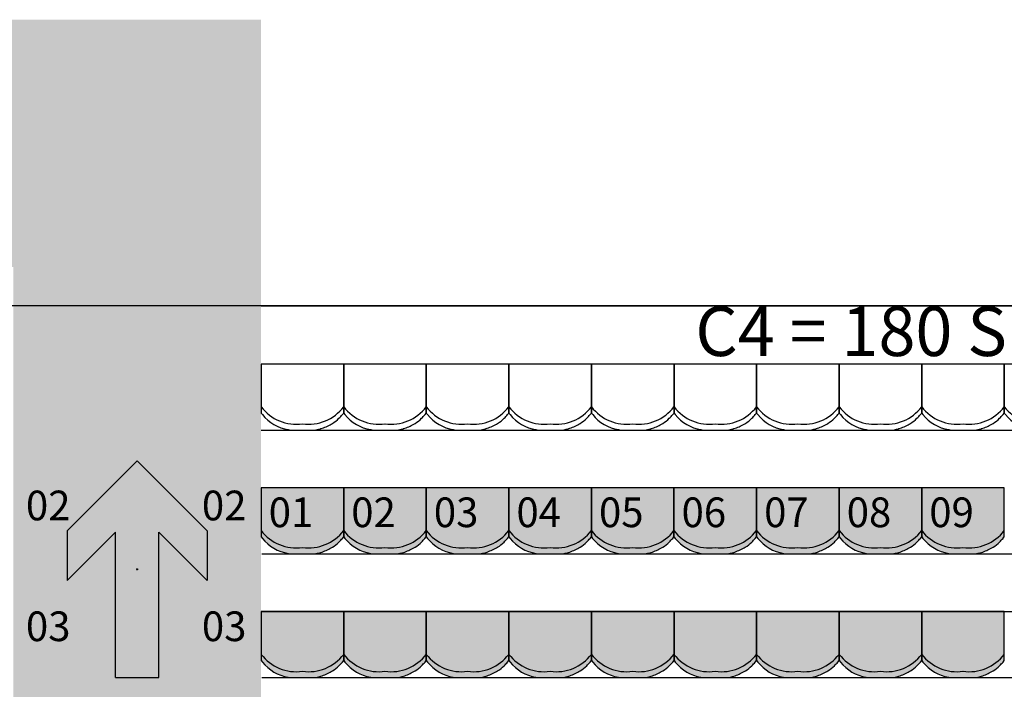
# Model space of a CAD drawing. Units: millimetres. Extents: x 2250 to 267874, y 750 to 62250.
# Drawn here: x 39603 to 45565, y 21618 to 25677 of the extents above; entities that cross this region are included whole.
import ezdxf

# ---------------------------------------------------------------- set-up
doc = ezdxf.new("R2010")
doc.units = ezdxf.units.MM
doc.header["$MEASUREMENT"] = 0
doc.header["$PDMODE"] = 34
doc.header["$PDSIZE"] = 5
doc.linetypes.add('NICHT_SICHTBAR', pattern=[0])
doc.linetypes.add('STANDARDMUSTER', pattern=[0])
for name, color, linetype in [('A_TRIBUENEN', 1, 'STANDARDMUSTER'), ('BESCHRIFUNG___BEMASSUNG', 1, 'STANDARDMUSTER'), ('MOEBLIERUNG', 1, 'STANDARDMUSTER'), ('RETTUNGSWEG', 1, 'STANDARDMUSTER'), ('TRIBUENE_A1-2_C1-2_KOMPL24', 1, 'STANDARDMUSTER')]:
    doc.layers.add(name, color=color, linetype=linetype)
doc.styles.add('ARIAL', font='arial.ttf')

# ---------------------------------------------------------------- blocks, each defined once
blk = doc.blocks.new('SITZSCHALE_9-5463', base_point=(41064.8, 22090))
at = {"layer": 'MOEBLIERUNG'}
for points in [[(41064.8, 22490), (41064.8, 22192.7), (41072.4, 22183.2), (41072.4, 22183.2), (41078.1, 22176.4), (41083.9, 22169.8), (41090, 22163.5), (41096.3, 22157.3), (41102.9, 22151.4), (41109.6, 22145.7), (41116.5, 22140.2), (41123.6, 22135), (41130.9, 22130.1), (41138.4, 22125.4), (41146, 22120.9), (41153.7, 22116.8), (41161.7, 22112.9), (41169.7, 22109.2), (41177.8, 22105.9), (41186.1, 22102.9), (41194.5, 22100.1), (41202.9, 22097.6), (41211.5, 22095.5), (41220.1, 22093.6), (41228.2, 22092.1), (41228.2, 22092.1), (41241.1, 22090), (41388.4, 22090), (41405, 22092.8), (41405, 22092.8), (41410.9, 22094), (41416.8, 22095.3), (41422.6, 22096.8), (41428.4, 22098.5), (41434.1, 22100.5), (41434.2, 22100.5), (41434.2, 22100.5), (41445.8, 22104.9), (41457.1, 22109.6), (41468.4, 22114.8), (41479.4, 22120.4), (41490.2, 22126.3), (41496.9, 22130.2), (41496.9, 22130.2), (41502.8, 22133.9), (41508.6, 22137.8), (41514.3, 22141.9), (41519.9, 22146.2), (41525.2, 22150.8), (41530.5, 22155.4), (41535.5, 22160.3), (41536, 22160.8), (41536, 22160.8), (41550.3, 22175.7), (41557.1, 22183.2), (41564.8, 22192.7), (41564.8, 22490)], [(41564.8, 22490), (41564.8, 22192.7), (41572.4, 22183.2), (41572.4, 22183.2), (41578.1, 22176.4), (41583.9, 22169.8), (41590, 22163.5), (41596.3, 22157.3), (41602.9, 22151.4), (41609.6, 22145.7), (41616.5, 22140.2), (41623.6, 22135), (41630.9, 22130.1), (41638.4, 22125.4), (41646, 22120.9), (41653.7, 22116.8), (41661.7, 22112.9), (41669.7, 22109.2), (41677.8, 22105.9), (41686.1, 22102.9), (41694.5, 22100.1), (41702.9, 22097.6), (41711.5, 22095.5), (41720.1, 22093.6), (41728.2, 22092.1), (41728.2, 22092.1), (41741.1, 22090), (41888.4, 22090), (41905, 22092.8), (41905, 22092.8), (41910.9, 22094), (41916.8, 22095.3), (41922.6, 22096.8), (41928.4, 22098.5), (41934.1, 22100.5), (41934.2, 22100.5), (41934.2, 22100.5), (41945.8, 22104.9), (41957.1, 22109.6), (41968.4, 22114.8), (41979.4, 22120.4), (41990.2, 22126.3), (41996.9, 22130.2), (41996.9, 22130.2), (42002.8, 22133.9), (42008.6, 22137.8), (42014.3, 22141.9), (42019.9, 22146.2), (42025.2, 22150.8), (42030.5, 22155.4), (42035.5, 22160.3), (42036, 22160.8), (42036, 22160.8), (42050.3, 22175.7), (42057.1, 22183.2), (42064.8, 22192.7), (42064.8, 22490)], [(42064.8, 22490), (42064.8, 22192.7), (42072.4, 22183.2), (42072.4, 22183.2), (42078.1, 22176.4), (42083.9, 22169.8), (42090, 22163.5), (42096.3, 22157.3), (42102.9, 22151.4), (42109.6, 22145.7), (42116.5, 22140.2), (42123.6, 22135), (42130.9, 22130.1), (42138.4, 22125.4), (42146, 22120.9), (42153.7, 22116.8), (42161.7, 22112.9), (42169.7, 22109.2), (42177.8, 22105.9), (42186.1, 22102.9), (42194.5, 22100.1), (42202.9, 22097.6), (42211.5, 22095.5), (42220.1, 22093.6), (42228.2, 22092.1), (42228.2, 22092.1), (42241.1, 22090), (42388.4, 22090), (42405, 22092.8), (42405, 22092.8), (42410.9, 22094), (42416.8, 22095.3), (42422.6, 22096.8), (42428.4, 22098.5), (42434.1, 22100.5), (42434.2, 22100.5), (42434.2, 22100.5), (42445.8, 22104.9), (42457.1, 22109.6), (42468.4, 22114.8), (42479.4, 22120.4), (42490.2, 22126.3), (42496.9, 22130.2), (42496.9, 22130.2), (42502.8, 22133.9), (42508.6, 22137.8), (42514.3, 22141.9), (42519.9, 22146.2), (42525.2, 22150.8), (42530.5, 22155.4), (42535.5, 22160.3), (42536, 22160.8), (42536, 22160.8), (42550.3, 22175.7), (42557.1, 22183.2), (42564.8, 22192.7), (42564.8, 22490)], [(42564.8, 22490), (42564.8, 22192.7), (42572.4, 22183.2), (42572.4, 22183.2), (42578.1, 22176.4), (42583.9, 22169.8), (42590, 22163.5), (42596.3, 22157.3), (42602.9, 22151.4), (42609.6, 22145.7), (42616.5, 22140.2), (42623.6, 22135), (42630.9, 22130.1), (42638.4, 22125.4), (42646, 22120.9), (42653.7, 22116.8), (42661.7, 22112.9), (42669.7, 22109.2), (42677.8, 22105.9), (42686.1, 22102.9), (42694.5, 22100.1), (42702.9, 22097.6), (42711.5, 22095.5), (42720.1, 22093.6), (42728.2, 22092.1), (42728.2, 22092.1), (42741.1, 22090), (42888.4, 22090), (42905, 22092.8), (42905, 22092.8), (42910.9, 22094), (42916.8, 22095.3), (42922.6, 22096.8), (42928.4, 22098.5), (42934.1, 22100.5), (42934.2, 22100.5), (42934.2, 22100.5), (42945.8, 22104.9), (42957.1, 22109.6), (42968.4, 22114.8), (42979.4, 22120.4), (42990.2, 22126.3), (42996.9, 22130.2), (42996.9, 22130.2), (43002.8, 22133.9), (43008.6, 22137.8), (43014.3, 22141.9), (43019.9, 22146.2), (43025.2, 22150.8), (43030.5, 22155.4), (43035.5, 22160.3), (43036, 22160.8), (43036, 22160.8), (43050.3, 22175.7), (43057.1, 22183.2), (43064.8, 22192.7), (43064.8, 22490)], [(43064.8, 22490), (43064.8, 22192.7), (43072.4, 22183.2), (43072.4, 22183.2), (43078.1, 22176.4), (43083.9, 22169.8), (43090, 22163.5), (43096.3, 22157.3), (43102.9, 22151.4), (43109.6, 22145.7), (43116.5, 22140.2), (43123.6, 22135), (43130.9, 22130.1), (43138.4, 22125.4), (43146, 22120.9), (43153.7, 22116.8), (43161.7, 22112.9), (43169.7, 22109.2), (43177.8, 22105.9), (43186.1, 22102.9), (43194.5, 22100.1), (43202.9, 22097.6), (43211.5, 22095.5), (43220.1, 22093.6), (43228.2, 22092.1), (43228.2, 22092.1), (43241.1, 22090), (43388.4, 22090), (43405, 22092.8), (43405, 22092.8), (43410.9, 22094), (43416.8, 22095.3), (43422.6, 22096.8), (43428.4, 22098.5), (43434.1, 22100.5), (43434.2, 22100.5), (43434.2, 22100.5), (43445.8, 22104.9), (43457.1, 22109.6), (43468.4, 22114.8), (43479.4, 22120.4), (43490.2, 22126.3), (43496.9, 22130.2), (43496.9, 22130.2), (43502.8, 22133.9), (43508.6, 22137.8), (43514.3, 22141.9), (43519.9, 22146.2), (43525.2, 22150.8), (43530.5, 22155.4), (43535.5, 22160.3), (43536, 22160.8), (43536, 22160.8), (43550.3, 22175.7), (43557.1, 22183.2), (43564.8, 22192.7), (43564.8, 22490)], [(43564.8, 22490), (43564.8, 22192.7), (43572.4, 22183.2), (43572.4, 22183.2), (43578.1, 22176.4), (43583.9, 22169.8), (43590, 22163.5), (43596.3, 22157.3), (43602.9, 22151.4), (43609.6, 22145.7), (43616.5, 22140.2), (43623.6, 22135), (43630.9, 22130.1), (43638.4, 22125.4), (43646, 22120.9), (43653.7, 22116.8), (43661.7, 22112.9), (43669.7, 22109.2), (43677.8, 22105.9), (43686.1, 22102.9), (43694.5, 22100.1), (43702.9, 22097.6), (43711.5, 22095.5), (43720.1, 22093.6), (43728.2, 22092.1), (43728.2, 22092.1), (43741.1, 22090), (43888.4, 22090), (43905, 22092.8), (43905, 22092.8), (43910.9, 22094), (43916.8, 22095.3), (43922.6, 22096.8), (43928.4, 22098.5), (43934.1, 22100.5), (43934.2, 22100.5), (43934.2, 22100.5), (43945.8, 22104.9), (43957.1, 22109.6), (43968.4, 22114.8), (43979.4, 22120.4), (43990.2, 22126.3), (43996.9, 22130.2), (43996.9, 22130.2), (44002.8, 22133.9), (44008.6, 22137.8), (44014.3, 22141.9), (44019.9, 22146.2), (44025.2, 22150.8), (44030.5, 22155.4), (44035.5, 22160.3), (44036, 22160.8), (44036, 22160.8), (44050.3, 22175.7), (44057.1, 22183.2), (44064.8, 22192.7), (44064.8, 22490)], [(44064.8, 22490), (44064.8, 22192.7), (44072.4, 22183.2), (44072.4, 22183.2), (44078.1, 22176.4), (44083.9, 22169.8), (44090, 22163.5), (44096.3, 22157.3), (44102.9, 22151.4), (44109.6, 22145.7), (44116.5, 22140.2), (44123.6, 22135), (44130.9, 22130.1), (44138.4, 22125.4), (44146, 22120.9), (44153.7, 22116.8), (44161.7, 22112.9), (44169.7, 22109.2), (44177.8, 22105.9), (44186.1, 22102.9), (44194.5, 22100.1), (44202.9, 22097.6), (44211.5, 22095.5), (44220.1, 22093.6), (44228.2, 22092.1), (44228.2, 22092.1), (44241.1, 22090), (44388.4, 22090), (44405, 22092.8), (44405, 22092.8), (44410.9, 22094), (44416.8, 22095.3), (44422.6, 22096.8), (44428.4, 22098.5), (44434.1, 22100.5), (44434.2, 22100.5), (44434.2, 22100.5), (44445.8, 22104.9), (44457.1, 22109.6), (44468.4, 22114.8), (44479.4, 22120.4), (44490.2, 22126.3), (44496.9, 22130.2), (44496.9, 22130.2), (44502.8, 22133.9), (44508.6, 22137.8), (44514.3, 22141.9), (44519.9, 22146.2), (44525.2, 22150.8), (44530.5, 22155.4), (44535.5, 22160.3), (44536, 22160.8), (44536, 22160.8), (44550.3, 22175.7), (44557.1, 22183.2), (44564.8, 22192.7), (44564.8, 22490)], [(44564.8, 22490), (44564.8, 22192.7), (44572.4, 22183.2), (44572.4, 22183.2), (44578.1, 22176.4), (44583.9, 22169.8), (44590, 22163.5), (44596.3, 22157.3), (44602.9, 22151.4), (44609.6, 22145.7), (44616.5, 22140.2), (44623.6, 22135), (44630.9, 22130.1), (44638.4, 22125.4), (44646, 22120.9), (44653.7, 22116.8), (44661.7, 22112.9), (44669.7, 22109.2), (44677.8, 22105.9), (44686.1, 22102.9), (44694.5, 22100.1), (44702.9, 22097.6), (44711.5, 22095.5), (44720.1, 22093.6), (44728.2, 22092.1), (44728.2, 22092.1), (44741.1, 22090), (44888.4, 22090), (44905, 22092.8), (44905, 22092.8), (44910.9, 22094), (44916.8, 22095.3), (44922.6, 22096.8), (44928.4, 22098.5), (44934.1, 22100.5), (44934.2, 22100.5), (44934.2, 22100.5), (44945.8, 22104.9), (44957.1, 22109.6), (44968.4, 22114.8), (44979.4, 22120.4), (44990.2, 22126.3), (44996.9, 22130.2), (44996.9, 22130.2), (45002.8, 22133.9), (45008.6, 22137.8), (45014.3, 22141.9), (45019.9, 22146.2), (45025.2, 22150.8), (45030.5, 22155.4), (45035.5, 22160.3), (45036, 22160.8), (45036, 22160.8), (45050.3, 22175.7), (45057.1, 22183.2), (45064.8, 22192.7), (45064.8, 22490)], [(45064.8, 22490), (45064.8, 22192.7), (45072.4, 22183.2), (45072.4, 22183.2), (45078.1, 22176.4), (45083.9, 22169.8), (45090, 22163.5), (45096.3, 22157.3), (45102.9, 22151.4), (45109.6, 22145.7), (45116.5, 22140.2), (45123.6, 22135), (45130.9, 22130.1), (45138.4, 22125.4), (45146, 22120.9), (45153.7, 22116.8), (45161.7, 22112.9), (45169.7, 22109.2), (45177.8, 22105.9), (45186.1, 22102.9), (45194.5, 22100.1), (45202.9, 22097.6), (45211.5, 22095.5), (45220.1, 22093.6), (45228.2, 22092.1), (45228.2, 22092.1), (45241.1, 22090), (45388.4, 22090), (45405, 22092.8), (45405, 22092.8), (45410.9, 22094), (45416.8, 22095.3), (45422.6, 22096.8), (45428.4, 22098.5), (45434.1, 22100.5), (45434.2, 22100.5), (45434.2, 22100.5), (45445.8, 22104.9), (45457.1, 22109.6), (45468.4, 22114.8), (45479.4, 22120.4), (45490.2, 22126.3), (45496.9, 22130.2), (45496.9, 22130.2), (45502.8, 22133.9), (45508.6, 22137.8), (45514.3, 22141.9), (45519.9, 22146.2), (45525.2, 22150.8), (45530.5, 22155.4), (45535.5, 22160.3), (45536, 22160.8), (45536, 22160.8), (45550.3, 22175.7), (45557.1, 22183.2), (45557.1, 22183.2), (45564.8, 22192.7), (45564.8, 22490)]]:
    blk.add_hatch(color=255, dxfattribs=at).paths.add_polyline_path(points)
at = {"layer": 'MOEBLIERUNG', "color": 250, "linetype": 'Continuous'}
for p, q in [((41064.8, 22490), (41064.8, 22192.7)), ((41564.8, 22490), (41064.8, 22490)), ((41564.8, 22192.7), (41564.8, 22490)), ((41564.8, 22490), (41564.8, 22192.7)), ((42064.8, 22490), (41564.8, 22490)), ((42064.8, 22192.7), (42064.8, 22490)), ((42064.8, 22490), (42064.8, 22192.7)), ((42564.8, 22490), (42064.8, 22490)), ((42564.8, 22192.7), (42564.8, 22490)), ((42564.8, 22490), (42564.8, 22192.7)), ((43064.8, 22490), (42564.8, 22490)), ((43064.8, 22192.7), (43064.8, 22490)), ((43064.8, 22490), (43064.8, 22192.7)), ((43564.8, 22490), (43064.8, 22490)), ((43564.8, 22192.7), (43564.8, 22490)), ((43564.8, 22490), (43564.8, 22192.7)), ((44064.8, 22490), (43564.8, 22490)), ((44064.8, 22192.7), (44064.8, 22490)), ((44064.8, 22490), (44064.8, 22192.7)), ((44564.8, 22490), (44064.8, 22490)), ((44564.8, 22192.7), (44564.8, 22490)), ((44564.8, 22490), (44564.8, 22192.7)), ((45064.8, 22490), (44564.8, 22490)), ((45064.8, 22192.7), (45064.8, 22490)), ((45064.8, 22490), (45064.8, 22192.7)), ((45564.8, 22490), (45064.8, 22490)), ((45564.8, 22192.7), (45564.8, 22490)), ((41064.8, 22192.7), (41072.4, 22183.2)), ((41557.1, 22183.2), (41564.8, 22192.7)), ((41564.8, 22192.7), (41572.4, 22183.2)), ((42057.1, 22183.2), (42064.8, 22192.7)), ((42064.8, 22192.7), (42072.4, 22183.2)), ((42557.1, 22183.2), (42564.8, 22192.7)), ((42564.8, 22192.7), (42572.4, 22183.2)), ((43057.1, 22183.2), (43064.8, 22192.7)), ((43064.8, 22192.7), (43072.4, 22183.2)), ((43557.1, 22183.2), (43564.8, 22192.7)), ((43564.8, 22192.7), (43572.4, 22183.2)), ((44057.1, 22183.2), (44064.8, 22192.7)), ((44064.8, 22192.7), (44072.4, 22183.2)), ((44557.1, 22183.2), (44564.8, 22192.7)), ((44564.8, 22192.7), (44572.4, 22183.2)), ((45057.1, 22183.2), (45064.8, 22192.7)), ((45064.8, 22192.7), (45072.4, 22183.2)), ((45557.1, 22183.2), (45564.8, 22192.7)), ((41228.2, 22092.1), (41241.1, 22090)), ((41241.1, 22090), (41388.4, 22090)), ((41388.4, 22090), (41405, 22092.8)), ((41728.2, 22092.1), (41741.1, 22090)), ((41741.1, 22090), (41888.4, 22090)), ((41888.4, 22090), (41905, 22092.8)), ((42228.2, 22092.1), (42241.1, 22090)), ((42241.1, 22090), (42388.4, 22090)), ((42388.4, 22090), (42405, 22092.8)), ((42728.2, 22092.1), (42741.1, 22090)), ((42741.1, 22090), (42888.4, 22090)), ((42888.4, 22090), (42905, 22092.8)), ((43228.2, 22092.1), (43241.1, 22090)), ((43241.1, 22090), (43388.4, 22090)), ((43388.4, 22090), (43405, 22092.8)), ((43728.2, 22092.1), (43741.1, 22090)), ((43741.1, 22090), (43888.4, 22090)), ((43888.4, 22090), (43905, 22092.8)), ((44228.2, 22092.1), (44241.1, 22090)), ((44241.1, 22090), (44388.4, 22090)), ((44388.4, 22090), (44405, 22092.8)), ((44728.2, 22092.1), (44741.1, 22090)), ((44741.1, 22090), (44888.4, 22090)), ((44888.4, 22090), (44905, 22092.8)), ((45228.2, 22092.1), (45241.1, 22090)), ((45241.1, 22090), (45388.4, 22090)), ((45388.4, 22090), (45405, 22092.8))]:
    blk.add_line(p, q, dxfattribs=at)
for centre, radius, start, end in [((41277.9, 22393.5), 268.5, 217.45802, 277.88253), ((41269.3, 22341.2), 252.5, 218.7635, 260.63127), ((41351.6, 22393.5), 268.5, 262.11747, 322.54198), ((41116.6, 22577.9), 591.5, 315.16646, 318.14097), ((41777.9, 22393.5), 268.5, 217.45802, 277.88253), ((41769.3, 22341.2), 252.5, 218.7635, 260.63127), ((41851.6, 22393.5), 268.5, 262.11747, 322.54198), ((41616.6, 22577.9), 591.5, 315.16646, 318.14097), ((42277.9, 22393.5), 268.5, 217.45802, 277.88253), ((42269.3, 22341.2), 252.5, 218.7635, 260.63128), ((42351.6, 22393.5), 268.5, 262.11747, 322.54198), ((42116.6, 22577.9), 591.5, 315.16646, 318.14097), ((42777.9, 22393.5), 268.5, 217.45802, 277.88253), ((42769.3, 22341.2), 252.5, 218.7635, 260.63128), ((42851.6, 22393.5), 268.5, 262.11747, 322.54198), ((42616.6, 22577.9), 591.5, 315.16646, 318.14097), ((43277.9, 22393.5), 268.5, 217.45802, 277.88253), ((43269.3, 22341.2), 252.5, 218.7635, 260.63128), ((43351.6, 22393.5), 268.5, 262.11747, 322.54198), ((43116.6, 22577.9), 591.5, 315.16646, 318.14097), ((43777.9, 22393.5), 268.5, 217.45802, 277.88253), ((43769.3, 22341.2), 252.5, 218.7635, 260.63128), ((43851.6, 22393.5), 268.5, 262.11747, 322.54198), ((43616.6, 22577.9), 591.5, 315.16646, 318.14097), ((44277.9, 22393.5), 268.5, 217.45802, 277.88253), ((44269.3, 22341.2), 252.5, 218.7635, 260.63128), ((44351.6, 22393.5), 268.5, 262.11747, 322.54198), ((44116.6, 22577.9), 591.5, 315.16646, 318.14097), ((44777.9, 22393.5), 268.5, 217.45802, 277.88253), ((44769.3, 22341.2), 252.5, 218.7635, 260.63128), ((44851.6, 22393.5), 268.5, 262.11747, 322.54198), ((44616.6, 22577.9), 591.5, 315.16646, 318.14097), ((45277.9, 22393.5), 268.5, 217.45802, 277.88253), ((45269.3, 22341.2), 252.5, 218.7635, 260.63128), ((45351.6, 22393.5), 268.5, 262.11747, 322.54198), ((45116.6, 22577.9), 591.5, 315.16646, 318.14097), ((41315, 22433.4), 353.6, 289.70859, 300.95675), ((41393.4, 22302.6), 201.1, 300.95675, 315.16646), ((41815, 22433.4), 353.6, 289.70859, 300.95675), ((41893.4, 22302.6), 201.1, 300.95675, 315.16646), ((42315, 22433.4), 353.6, 289.70859, 300.95675), ((42393.4, 22302.6), 201.1, 300.95675, 315.16646), ((42815, 22433.4), 353.6, 289.70859, 300.95675), ((42893.4, 22302.6), 201.1, 300.95675, 315.16646), ((43315, 22433.4), 353.6, 289.70859, 300.95675), ((43393.4, 22302.6), 201.1, 300.95675, 315.16646), ((43815, 22433.4), 353.6, 289.70859, 300.95675), ((43893.4, 22302.6), 201.1, 300.95675, 315.16646), ((44315, 22433.4), 353.6, 289.70859, 300.95675), ((44393.4, 22302.6), 201.1, 300.95675, 315.16646), ((44815, 22433.4), 353.6, 289.70859, 300.95675), ((44893.4, 22302.6), 201.1, 300.95675, 315.16646), ((45315, 22433.4), 353.6, 289.70859, 300.95675), ((45393.4, 22302.6), 201.1, 300.95675, 315.16646), ((41375.9, 22263.3), 172.9, 279.67258, 289.70859), ((41875.9, 22263.3), 172.9, 279.67258, 289.70859), ((42375.9, 22263.3), 172.9, 279.67258, 289.70859), ((42875.9, 22263.3), 172.9, 279.67258, 289.70859), ((43375.9, 22263.3), 172.9, 279.67258, 289.70859), ((43875.9, 22263.3), 172.9, 279.67258, 289.70859), ((44375.9, 22263.3), 172.9, 279.67258, 289.70859), ((44875.9, 22263.3), 172.9, 279.67258, 289.70859), ((45375.9, 22263.3), 172.9, 279.67258, 289.70859)]:
    blk.add_arc(centre, radius, start, end, dxfattribs=at)
blk = doc.blocks.new('SITZSCHALE_9-54F7', base_point=(41064.8, 21290))
at = {"layer": 'MOEBLIERUNG'}
for points in [[(41064.8, 21690), (41064.8, 21392.7), (41072.4, 21383.2), (41072.4, 21383.2), (41078.1, 21376.4), (41083.9, 21369.8), (41090, 21363.5), (41096.3, 21357.3), (41102.9, 21351.4), (41109.6, 21345.7), (41116.5, 21340.2), (41123.6, 21335), (41130.9, 21330.1), (41138.4, 21325.4), (41146, 21320.9), (41153.7, 21316.8), (41161.7, 21312.9), (41169.7, 21309.2), (41177.8, 21305.9), (41186.1, 21302.9), (41194.5, 21300.1), (41202.9, 21297.6), (41211.5, 21295.5), (41220.1, 21293.6), (41228.2, 21292.1), (41228.2, 21292.1), (41241.1, 21290), (41388.4, 21290), (41405, 21292.8), (41405, 21292.8), (41410.9, 21294), (41416.8, 21295.3), (41422.6, 21296.8), (41428.4, 21298.5), (41434.1, 21300.5), (41434.2, 21300.5), (41434.2, 21300.5), (41445.8, 21304.9), (41457.1, 21309.6), (41468.4, 21314.8), (41479.4, 21320.4), (41490.2, 21326.3), (41496.9, 21330.2), (41496.9, 21330.2), (41502.8, 21333.9), (41508.6, 21337.8), (41514.3, 21341.9), (41519.9, 21346.2), (41525.2, 21350.8), (41530.5, 21355.4), (41535.5, 21360.3), (41536, 21360.8), (41536, 21360.8), (41550.3, 21375.7), (41557.1, 21383.2), (41564.8, 21392.7), (41564.8, 21690)], [(41564.8, 21690), (41564.8, 21392.7), (41572.4, 21383.2), (41572.4, 21383.2), (41578.1, 21376.4), (41583.9, 21369.8), (41590, 21363.5), (41596.3, 21357.3), (41602.9, 21351.4), (41609.6, 21345.7), (41616.5, 21340.2), (41623.6, 21335), (41630.9, 21330.1), (41638.4, 21325.4), (41646, 21320.9), (41653.7, 21316.8), (41661.7, 21312.9), (41669.7, 21309.2), (41677.8, 21305.9), (41686.1, 21302.9), (41694.5, 21300.1), (41702.9, 21297.6), (41711.5, 21295.5), (41720.1, 21293.6), (41728.2, 21292.1), (41728.2, 21292.1), (41741.1, 21290), (41888.4, 21290), (41905, 21292.8), (41905, 21292.8), (41910.9, 21294), (41916.8, 21295.3), (41922.6, 21296.8), (41928.4, 21298.5), (41934.1, 21300.5), (41934.2, 21300.5), (41934.2, 21300.5), (41945.8, 21304.9), (41957.1, 21309.6), (41968.4, 21314.8), (41979.4, 21320.4), (41990.2, 21326.3), (41996.9, 21330.2), (41996.9, 21330.2), (42002.8, 21333.9), (42008.6, 21337.8), (42014.3, 21341.9), (42019.9, 21346.2), (42025.2, 21350.8), (42030.5, 21355.4), (42035.5, 21360.3), (42036, 21360.8), (42036, 21360.8), (42050.3, 21375.7), (42057.1, 21383.2), (42064.8, 21392.7), (42064.8, 21690)], [(42064.8, 21690), (42064.8, 21392.7), (42072.4, 21383.2), (42072.4, 21383.2), (42078.1, 21376.4), (42083.9, 21369.8), (42090, 21363.5), (42096.3, 21357.3), (42102.9, 21351.4), (42109.6, 21345.7), (42116.5, 21340.2), (42123.6, 21335), (42130.9, 21330.1), (42138.4, 21325.4), (42146, 21320.9), (42153.7, 21316.8), (42161.7, 21312.9), (42169.7, 21309.2), (42177.8, 21305.9), (42186.1, 21302.9), (42194.5, 21300.1), (42202.9, 21297.6), (42211.5, 21295.5), (42220.1, 21293.6), (42228.2, 21292.1), (42228.2, 21292.1), (42241.1, 21290), (42388.4, 21290), (42405, 21292.8), (42405, 21292.8), (42410.9, 21294), (42416.8, 21295.3), (42422.6, 21296.8), (42428.4, 21298.5), (42434.1, 21300.5), (42434.2, 21300.5), (42434.2, 21300.5), (42445.8, 21304.9), (42457.1, 21309.6), (42468.4, 21314.8), (42479.4, 21320.4), (42490.2, 21326.3), (42496.9, 21330.2), (42496.9, 21330.2), (42502.8, 21333.9), (42508.6, 21337.8), (42514.3, 21341.9), (42519.9, 21346.2), (42525.2, 21350.8), (42530.5, 21355.4), (42535.5, 21360.3), (42536, 21360.8), (42536, 21360.8), (42550.3, 21375.7), (42557.1, 21383.2), (42564.8, 21392.7), (42564.8, 21690)], [(42564.8, 21690), (42564.8, 21392.7), (42572.4, 21383.2), (42572.4, 21383.2), (42578.1, 21376.4), (42583.9, 21369.8), (42590, 21363.5), (42596.3, 21357.3), (42602.9, 21351.4), (42609.6, 21345.7), (42616.5, 21340.2), (42623.6, 21335), (42630.9, 21330.1), (42638.4, 21325.4), (42646, 21320.9), (42653.7, 21316.8), (42661.7, 21312.9), (42669.7, 21309.2), (42677.8, 21305.9), (42686.1, 21302.9), (42694.5, 21300.1), (42702.9, 21297.6), (42711.5, 21295.5), (42720.1, 21293.6), (42728.2, 21292.1), (42728.2, 21292.1), (42741.1, 21290), (42888.4, 21290), (42905, 21292.8), (42905, 21292.8), (42910.9, 21294), (42916.8, 21295.3), (42922.6, 21296.8), (42928.4, 21298.5), (42934.1, 21300.5), (42934.2, 21300.5), (42934.2, 21300.5), (42945.8, 21304.9), (42957.1, 21309.6), (42968.4, 21314.8), (42979.4, 21320.4), (42990.2, 21326.3), (42996.9, 21330.2), (42996.9, 21330.2), (43002.8, 21333.9), (43008.6, 21337.8), (43014.3, 21341.9), (43019.9, 21346.2), (43025.2, 21350.8), (43030.5, 21355.4), (43035.5, 21360.3), (43036, 21360.8), (43036, 21360.8), (43050.3, 21375.7), (43057.1, 21383.2), (43064.8, 21392.7), (43064.8, 21690)], [(43064.8, 21690), (43064.8, 21392.7), (43072.4, 21383.2), (43072.4, 21383.2), (43078.1, 21376.4), (43083.9, 21369.8), (43090, 21363.5), (43096.3, 21357.3), (43102.9, 21351.4), (43109.6, 21345.7), (43116.5, 21340.2), (43123.6, 21335), (43130.9, 21330.1), (43138.4, 21325.4), (43146, 21320.9), (43153.7, 21316.8), (43161.7, 21312.9), (43169.7, 21309.2), (43177.8, 21305.9), (43186.1, 21302.9), (43194.5, 21300.1), (43202.9, 21297.6), (43211.5, 21295.5), (43220.1, 21293.6), (43228.2, 21292.1), (43228.2, 21292.1), (43241.1, 21290), (43388.4, 21290), (43405, 21292.8), (43405, 21292.8), (43410.9, 21294), (43416.8, 21295.3), (43422.6, 21296.8), (43428.4, 21298.5), (43434.1, 21300.5), (43434.2, 21300.5), (43434.2, 21300.5), (43445.8, 21304.9), (43457.1, 21309.6), (43468.4, 21314.8), (43479.4, 21320.4), (43490.2, 21326.3), (43496.9, 21330.2), (43496.9, 21330.2), (43502.8, 21333.9), (43508.6, 21337.8), (43514.3, 21341.9), (43519.9, 21346.2), (43525.2, 21350.8), (43530.5, 21355.4), (43535.5, 21360.3), (43536, 21360.8), (43536, 21360.8), (43550.3, 21375.7), (43557.1, 21383.2), (43564.8, 21392.7), (43564.8, 21690)], [(43564.8, 21690), (43564.8, 21392.7), (43572.4, 21383.2), (43572.4, 21383.2), (43578.1, 21376.4), (43583.9, 21369.8), (43590, 21363.5), (43596.3, 21357.3), (43602.9, 21351.4), (43609.6, 21345.7), (43616.5, 21340.2), (43623.6, 21335), (43630.9, 21330.1), (43638.4, 21325.4), (43646, 21320.9), (43653.7, 21316.8), (43661.7, 21312.9), (43669.7, 21309.2), (43677.8, 21305.9), (43686.1, 21302.9), (43694.5, 21300.1), (43702.9, 21297.6), (43711.5, 21295.5), (43720.1, 21293.6), (43728.2, 21292.1), (43728.2, 21292.1), (43741.1, 21290), (43888.4, 21290), (43905, 21292.8), (43905, 21292.8), (43910.9, 21294), (43916.8, 21295.3), (43922.6, 21296.8), (43928.4, 21298.5), (43934.1, 21300.5), (43934.2, 21300.5), (43934.2, 21300.5), (43945.8, 21304.9), (43957.1, 21309.6), (43968.4, 21314.8), (43979.4, 21320.4), (43990.2, 21326.3), (43996.9, 21330.2), (43996.9, 21330.2), (44002.8, 21333.9), (44008.6, 21337.8), (44014.3, 21341.9), (44019.9, 21346.2), (44025.2, 21350.8), (44030.5, 21355.4), (44035.5, 21360.3), (44036, 21360.8), (44036, 21360.8), (44050.3, 21375.7), (44057.1, 21383.2), (44064.8, 21392.7), (44064.8, 21690)], [(44064.8, 21690), (44064.8, 21392.7), (44072.4, 21383.2), (44072.4, 21383.2), (44078.1, 21376.4), (44083.9, 21369.8), (44090, 21363.5), (44096.3, 21357.3), (44102.9, 21351.4), (44109.6, 21345.7), (44116.5, 21340.2), (44123.6, 21335), (44130.9, 21330.1), (44138.4, 21325.4), (44146, 21320.9), (44153.7, 21316.8), (44161.7, 21312.9), (44169.7, 21309.2), (44177.8, 21305.9), (44186.1, 21302.9), (44194.5, 21300.1), (44202.9, 21297.6), (44211.5, 21295.5), (44220.1, 21293.6), (44228.2, 21292.1), (44228.2, 21292.1), (44241.1, 21290), (44388.4, 21290), (44405, 21292.8), (44405, 21292.8), (44410.9, 21294), (44416.8, 21295.3), (44422.6, 21296.8), (44428.4, 21298.5), (44434.1, 21300.5), (44434.2, 21300.5), (44434.2, 21300.5), (44445.8, 21304.9), (44457.1, 21309.6), (44468.4, 21314.8), (44479.4, 21320.4), (44490.2, 21326.3), (44496.9, 21330.2), (44496.9, 21330.2), (44502.8, 21333.9), (44508.6, 21337.8), (44514.3, 21341.9), (44519.9, 21346.2), (44525.2, 21350.8), (44530.5, 21355.4), (44535.5, 21360.3), (44536, 21360.8), (44536, 21360.8), (44550.3, 21375.7), (44557.1, 21383.2), (44564.8, 21392.7), (44564.8, 21690)], [(44564.8, 21690), (44564.8, 21392.7), (44572.4, 21383.2), (44572.4, 21383.2), (44578.1, 21376.4), (44583.9, 21369.8), (44590, 21363.5), (44596.3, 21357.3), (44602.9, 21351.4), (44609.6, 21345.7), (44616.5, 21340.2), (44623.6, 21335), (44630.9, 21330.1), (44638.4, 21325.4), (44646, 21320.9), (44653.7, 21316.8), (44661.7, 21312.9), (44669.7, 21309.2), (44677.8, 21305.9), (44686.1, 21302.9), (44694.5, 21300.1), (44702.9, 21297.6), (44711.5, 21295.5), (44720.1, 21293.6), (44728.2, 21292.1), (44728.2, 21292.1), (44741.1, 21290), (44888.4, 21290), (44905, 21292.8), (44905, 21292.8), (44910.9, 21294), (44916.8, 21295.3), (44922.6, 21296.8), (44928.4, 21298.5), (44934.1, 21300.5), (44934.2, 21300.5), (44934.2, 21300.5), (44945.8, 21304.9), (44957.1, 21309.6), (44968.4, 21314.8), (44979.4, 21320.4), (44990.2, 21326.3), (44996.9, 21330.2), (44996.9, 21330.2), (45002.8, 21333.9), (45008.6, 21337.8), (45014.3, 21341.9), (45019.9, 21346.2), (45025.2, 21350.8), (45030.5, 21355.4), (45035.5, 21360.3), (45036, 21360.8), (45036, 21360.8), (45050.3, 21375.7), (45057.1, 21383.2), (45064.8, 21392.7), (45064.8, 21690)], [(45064.8, 21690), (45064.8, 21392.7), (45072.4, 21383.2), (45072.4, 21383.2), (45078.1, 21376.4), (45083.9, 21369.8), (45090, 21363.5), (45096.3, 21357.3), (45102.9, 21351.4), (45109.6, 21345.7), (45116.5, 21340.2), (45123.6, 21335), (45130.9, 21330.1), (45138.4, 21325.4), (45146, 21320.9), (45153.7, 21316.8), (45161.7, 21312.9), (45169.7, 21309.2), (45177.8, 21305.9), (45186.1, 21302.9), (45194.5, 21300.1), (45202.9, 21297.6), (45211.5, 21295.5), (45220.1, 21293.6), (45228.2, 21292.1), (45228.2, 21292.1), (45241.1, 21290), (45388.4, 21290), (45405, 21292.8), (45405, 21292.8), (45410.9, 21294), (45416.8, 21295.3), (45422.6, 21296.8), (45428.4, 21298.5), (45434.1, 21300.5), (45434.2, 21300.5), (45434.2, 21300.5), (45445.8, 21304.9), (45457.1, 21309.6), (45468.4, 21314.8), (45479.4, 21320.4), (45490.2, 21326.3), (45496.9, 21330.2), (45496.9, 21330.2), (45502.8, 21333.9), (45508.6, 21337.8), (45514.3, 21341.9), (45519.9, 21346.2), (45525.2, 21350.8), (45530.5, 21355.4), (45535.5, 21360.3), (45536, 21360.8), (45536, 21360.8), (45550.3, 21375.7), (45557.1, 21383.2), (45557.1, 21383.2), (45564.8, 21392.7), (45564.8, 21690)]]:
    blk.add_hatch(color=255, dxfattribs=at).paths.add_polyline_path(points)
at = {"layer": 'MOEBLIERUNG', "color": 250, "linetype": 'Continuous'}
for p, q in [((41064.8, 21690), (41064.8, 21392.7)), ((41564.8, 21690), (41064.8, 21690)), ((41564.8, 21392.7), (41564.8, 21690)), ((41564.8, 21690), (41564.8, 21392.7)), ((42064.8, 21690), (41564.8, 21690)), ((42064.8, 21392.7), (42064.8, 21690)), ((42064.8, 21690), (42064.8, 21392.7)), ((42564.8, 21690), (42064.8, 21690)), ((42564.8, 21392.7), (42564.8, 21690)), ((42564.8, 21690), (42564.8, 21392.7)), ((43064.8, 21690), (42564.8, 21690)), ((43064.8, 21392.7), (43064.8, 21690)), ((43064.8, 21690), (43064.8, 21392.7)), ((43564.8, 21690), (43064.8, 21690)), ((43564.8, 21392.7), (43564.8, 21690)), ((43564.8, 21690), (43564.8, 21392.7)), ((44064.8, 21690), (43564.8, 21690)), ((44064.8, 21392.7), (44064.8, 21690)), ((44064.8, 21690), (44064.8, 21392.7)), ((44564.8, 21690), (44064.8, 21690)), ((44564.8, 21392.7), (44564.8, 21690)), ((44564.8, 21690), (44564.8, 21392.7)), ((45064.8, 21690), (44564.8, 21690)), ((45064.8, 21392.7), (45064.8, 21690)), ((45064.8, 21690), (45064.8, 21392.7)), ((45564.8, 21690), (45064.8, 21690)), ((45564.8, 21392.7), (45564.8, 21690)), ((41064.8, 21392.7), (41072.4, 21383.2)), ((41557.1, 21383.2), (41564.8, 21392.7)), ((41564.8, 21392.7), (41572.4, 21383.2)), ((42057.1, 21383.2), (42064.8, 21392.7)), ((42064.8, 21392.7), (42072.4, 21383.2)), ((42557.1, 21383.2), (42564.8, 21392.7)), ((42564.8, 21392.7), (42572.4, 21383.2)), ((43057.1, 21383.2), (43064.8, 21392.7)), ((43064.8, 21392.7), (43072.4, 21383.2)), ((43557.1, 21383.2), (43564.8, 21392.7)), ((43564.8, 21392.7), (43572.4, 21383.2)), ((44057.1, 21383.2), (44064.8, 21392.7)), ((44064.8, 21392.7), (44072.4, 21383.2)), ((44557.1, 21383.2), (44564.8, 21392.7)), ((44564.8, 21392.7), (44572.4, 21383.2)), ((45057.1, 21383.2), (45064.8, 21392.7)), ((45064.8, 21392.7), (45072.4, 21383.2)), ((45557.1, 21383.2), (45564.8, 21392.7)), ((41228.2, 21292.1), (41241.1, 21290)), ((41241.1, 21290), (41388.4, 21290)), ((41388.4, 21290), (41405, 21292.8)), ((41728.2, 21292.1), (41741.1, 21290)), ((41741.1, 21290), (41888.4, 21290)), ((41888.4, 21290), (41905, 21292.8)), ((42228.2, 21292.1), (42241.1, 21290)), ((42241.1, 21290), (42388.4, 21290)), ((42388.4, 21290), (42405, 21292.8)), ((42728.2, 21292.1), (42741.1, 21290)), ((42741.1, 21290), (42888.4, 21290)), ((42888.4, 21290), (42905, 21292.8)), ((43228.2, 21292.1), (43241.1, 21290)), ((43241.1, 21290), (43388.4, 21290)), ((43388.4, 21290), (43405, 21292.8)), ((43728.2, 21292.1), (43741.1, 21290)), ((43741.1, 21290), (43888.4, 21290)), ((43888.4, 21290), (43905, 21292.8)), ((44228.2, 21292.1), (44241.1, 21290)), ((44241.1, 21290), (44388.4, 21290)), ((44388.4, 21290), (44405, 21292.8)), ((44728.2, 21292.1), (44741.1, 21290)), ((44741.1, 21290), (44888.4, 21290)), ((44888.4, 21290), (44905, 21292.8)), ((45228.2, 21292.1), (45241.1, 21290)), ((45241.1, 21290), (45388.4, 21290)), ((45388.4, 21290), (45405, 21292.8))]:
    blk.add_line(p, q, dxfattribs=at)
for centre, radius, start, end in [((41277.9, 21593.5), 268.5, 217.45802, 277.88253), ((41351.6, 21593.5), 268.5, 262.11747, 322.54198), ((41777.9, 21593.5), 268.5, 217.45802, 277.88253), ((41851.6, 21593.5), 268.5, 262.11747, 322.54198), ((42277.9, 21593.5), 268.5, 217.45802, 277.88253), ((42351.6, 21593.5), 268.5, 262.11747, 322.54198), ((42777.9, 21593.5), 268.5, 217.45802, 277.88253), ((42851.6, 21593.5), 268.5, 262.11747, 322.54198), ((43277.9, 21593.5), 268.5, 217.45802, 277.88253), ((43351.6, 21593.5), 268.5, 262.11747, 322.54198), ((43777.9, 21593.5), 268.5, 217.45802, 277.88253), ((43851.6, 21593.5), 268.5, 262.11747, 322.54198), ((44277.9, 21593.5), 268.5, 217.45802, 277.88253), ((44351.6, 21593.5), 268.5, 262.11747, 322.54198), ((44777.9, 21593.5), 268.5, 217.45802, 277.88253), ((44851.6, 21593.5), 268.5, 262.11747, 322.54198), ((45277.9, 21593.5), 268.5, 217.45802, 277.88253), ((45351.6, 21593.5), 268.5, 262.11747, 322.54198), ((41269.3, 21541.2), 252.5, 218.7635, 260.63127), ((41393.4, 21502.6), 201.1, 300.95675, 315.16646), ((41116.6, 21777.9), 591.5, 315.16646, 318.14097), ((41769.3, 21541.2), 252.5, 218.7635, 260.63127), ((41893.4, 21502.6), 201.1, 300.95675, 315.16646), ((41616.6, 21777.9), 591.5, 315.16646, 318.14097), ((42269.3, 21541.2), 252.5, 218.7635, 260.63128), ((42393.4, 21502.6), 201.1, 300.95675, 315.16646), ((42116.6, 21777.9), 591.5, 315.16646, 318.14097), ((42769.3, 21541.2), 252.5, 218.7635, 260.63128), ((42893.4, 21502.6), 201.1, 300.95675, 315.16646), ((42616.6, 21777.9), 591.5, 315.16646, 318.14097), ((43269.3, 21541.2), 252.5, 218.7635, 260.63128), ((43393.4, 21502.6), 201.1, 300.95675, 315.16646), ((43116.6, 21777.9), 591.5, 315.16646, 318.14097), ((43769.3, 21541.2), 252.5, 218.7635, 260.63128), ((43893.4, 21502.6), 201.1, 300.95675, 315.16646), ((43616.6, 21777.9), 591.5, 315.16646, 318.14097), ((44269.3, 21541.2), 252.5, 218.7635, 260.63128), ((44393.4, 21502.6), 201.1, 300.95675, 315.16646), ((44116.6, 21777.9), 591.5, 315.16646, 318.14097), ((44769.3, 21541.2), 252.5, 218.7635, 260.63128), ((44893.4, 21502.6), 201.1, 300.95675, 315.16646), ((44616.6, 21777.9), 591.5, 315.16646, 318.14097), ((45269.3, 21541.2), 252.5, 218.7635, 260.63128), ((45393.4, 21502.6), 201.1, 300.95675, 315.16646), ((45116.6, 21777.9), 591.5, 315.16646, 318.14097), ((41375.9, 21463.3), 172.9, 279.67258, 289.70859), ((41315, 21633.4), 353.6, 289.70859, 300.95675), ((41875.9, 21463.3), 172.9, 279.67258, 289.70859), ((41815, 21633.4), 353.6, 289.70859, 300.95675), ((42375.9, 21463.3), 172.9, 279.67258, 289.70859), ((42315, 21633.4), 353.6, 289.70859, 300.95675), ((42875.9, 21463.3), 172.9, 279.67258, 289.70859), ((42815, 21633.4), 353.6, 289.70859, 300.95675), ((43375.9, 21463.3), 172.9, 279.67258, 289.70859), ((43315, 21633.4), 353.6, 289.70859, 300.95675), ((43875.9, 21463.3), 172.9, 279.67258, 289.70859), ((43815, 21633.4), 353.6, 289.70859, 300.95675), ((44375.9, 21463.3), 172.9, 279.67258, 289.70859), ((44315, 21633.4), 353.6, 289.70859, 300.95675), ((44875.9, 21463.3), 172.9, 279.67258, 289.70859), ((44815, 21633.4), 353.6, 289.70859, 300.95675), ((45375.9, 21463.3), 172.9, 279.67258, 289.70859), ((45315, 21633.4), 353.6, 289.70859, 300.95675)]:
    blk.add_arc(centre, radius, start, end, dxfattribs=at)
blk = doc.blocks.new('SITZSCHALE_9-6527', base_point=(58065.1, 22890))
at = {"layer": 'MOEBLIERUNG', "color": 253, "linetype": 'Continuous', "true_color": 0xa8a8a8}
for p, q in [((58065.1, 23290), (58065.1, 22992.7)), ((58565.1, 23290), (58065.1, 23290)), ((58565.1, 22992.7), (58565.1, 23290)), ((58565.1, 23290), (58565.1, 22992.7)), ((59065.1, 23290), (58565.1, 23290)), ((59065.1, 22992.7), (59065.1, 23290)), ((59065.1, 23290), (59065.1, 22992.7)), ((59565.1, 23290), (59065.1, 23290)), ((59565.1, 22992.7), (59565.1, 23290)), ((59565.1, 23290), (59565.1, 22992.7)), ((60065.1, 23290), (59565.1, 23290)), ((60065.1, 22992.7), (60065.1, 23290)), ((60065.1, 23290), (60065.1, 22992.7)), ((60565.1, 23290), (60065.1, 23290)), ((60565.1, 22992.7), (60565.1, 23290)), ((60565.1, 23290), (60565.1, 22992.7)), ((61065.1, 23290), (60565.1, 23290)), ((61065.1, 22992.7), (61065.1, 23290)), ((61065.1, 23290), (61065.1, 22992.7)), ((61565.1, 23290), (61065.1, 23290)), ((61565.1, 22992.7), (61565.1, 23290)), ((61565.1, 23290), (61565.1, 22992.7)), ((62065.1, 23290), (61565.1, 23290)), ((62065.1, 22992.7), (62065.1, 23290)), ((62065.1, 23290), (62065.1, 22992.7)), ((62565.1, 23290), (62065.1, 23290)), ((62565.1, 22992.7), (62565.1, 23290)), ((58065.1, 22992.7), (58072.8, 22983.2)), ((58557.4, 22983.2), (58565.1, 22992.7)), ((58565.1, 22992.7), (58572.8, 22983.2)), ((59057.4, 22983.2), (59065.1, 22992.7)), ((59065.1, 22992.7), (59072.8, 22983.2)), ((59557.4, 22983.2), (59565.1, 22992.7)), ((59565.1, 22992.7), (59572.8, 22983.2)), ((60057.4, 22983.2), (60065.1, 22992.7)), ((60065.1, 22992.7), (60072.8, 22983.2)), ((60557.4, 22983.2), (60565.1, 22992.7)), ((60565.1, 22992.7), (60572.8, 22983.2)), ((61057.4, 22983.2), (61065.1, 22992.7)), ((61065.1, 22992.7), (61072.8, 22983.2)), ((61557.4, 22983.2), (61565.1, 22992.7)), ((61565.1, 22992.7), (61572.8, 22983.2)), ((62057.4, 22983.2), (62065.1, 22992.7)), ((62065.1, 22992.7), (62072.8, 22983.2)), ((62557.4, 22983.2), (62565.1, 22992.7)), ((58228.5, 22892.1), (58241.4, 22890)), ((58241.4, 22890), (58388.8, 22890)), ((58388.8, 22890), (58405.3, 22892.8)), ((58728.5, 22892.1), (58741.4, 22890)), ((58741.4, 22890), (58888.8, 22890)), ((58888.8, 22890), (58905.3, 22892.8)), ((59228.5, 22892.1), (59241.4, 22890)), ((59241.4, 22890), (59388.8, 22890)), ((59388.8, 22890), (59405.3, 22892.8)), ((59728.5, 22892.1), (59741.4, 22890)), ((59741.4, 22890), (59888.8, 22890)), ((59888.8, 22890), (59905.3, 22892.8)), ((60228.5, 22892.1), (60241.4, 22890)), ((60241.4, 22890), (60388.8, 22890)), ((60388.8, 22890), (60405.3, 22892.8)), ((60728.5, 22892.1), (60741.4, 22890)), ((60741.4, 22890), (60888.8, 22890)), ((60888.8, 22890), (60905.3, 22892.8)), ((61228.5, 22892.1), (61241.4, 22890)), ((61241.4, 22890), (61388.8, 22890)), ((61388.8, 22890), (61405.3, 22892.8)), ((61728.5, 22892.1), (61741.4, 22890)), ((61741.4, 22890), (61888.8, 22890)), ((61888.8, 22890), (61905.3, 22892.8)), ((62228.5, 22892.1), (62241.4, 22890)), ((62241.4, 22890), (62388.8, 22890)), ((62388.8, 22890), (62405.3, 22892.8))]:
    blk.add_line(p, q, dxfattribs=at)
for centre, radius, start, end in [((58278.3, 23193.5), 268.5, 217.45802, 277.88253), ((58351.9, 23193.5), 268.5, 262.11747, 322.54198), ((58778.3, 23193.5), 268.5, 217.45802, 277.88253), ((58851.9, 23193.5), 268.5, 262.11747, 322.54198), ((59278.3, 23193.5), 268.5, 217.45802, 277.88253), ((59351.9, 23193.5), 268.5, 262.11747, 322.54198), ((59778.3, 23193.5), 268.5, 217.45802, 277.88253), ((59851.9, 23193.5), 268.5, 262.11747, 322.54198), ((60278.3, 23193.5), 268.5, 217.45802, 277.88253), ((60351.9, 23193.5), 268.5, 262.11747, 322.54198), ((60778.3, 23193.5), 268.5, 217.45802, 277.88253), ((60851.9, 23193.5), 268.5, 262.11747, 322.54198), ((61278.3, 23193.5), 268.5, 217.45802, 277.88253), ((61351.9, 23193.5), 268.5, 262.11747, 322.54198), ((61778.3, 23193.5), 268.5, 217.45802, 277.88253), ((61851.9, 23193.5), 268.5, 262.11747, 322.54198), ((62278.3, 23193.5), 268.5, 217.45802, 277.88253), ((62351.9, 23193.5), 268.5, 262.11747, 322.54198), ((58269.6, 23141.2), 252.5, 218.7635, 260.63127), ((58393.7, 23102.6), 201.1, 300.95675, 315.16646), ((58116.9, 23377.9), 591.5, 315.16646, 318.14097), ((58769.6, 23141.2), 252.5, 218.7635, 260.63127), ((58893.7, 23102.6), 201.1, 300.95675, 315.16646), ((58616.9, 23377.9), 591.5, 315.16646, 318.14097), ((59269.6, 23141.2), 252.5, 218.7635, 260.63128), ((59393.7, 23102.6), 201.1, 300.95675, 315.16646), ((59116.9, 23377.9), 591.5, 315.16646, 318.14097), ((59769.6, 23141.2), 252.5, 218.7635, 260.63128), ((59893.7, 23102.6), 201.1, 300.95675, 315.16646), ((59616.9, 23377.9), 591.5, 315.16646, 318.14097), ((60269.6, 23141.2), 252.5, 218.7635, 260.63128), ((60393.7, 23102.6), 201.1, 300.95675, 315.16646), ((60116.9, 23377.9), 591.5, 315.16646, 318.14097), ((60769.6, 23141.2), 252.5, 218.7635, 260.63128), ((60893.7, 23102.6), 201.1, 300.95675, 315.16646), ((60616.9, 23377.9), 591.5, 315.16646, 318.14097), ((61269.6, 23141.2), 252.5, 218.7635, 260.63128), ((61393.7, 23102.6), 201.1, 300.95675, 315.16646), ((61116.9, 23377.9), 591.5, 315.16646, 318.14097), ((61769.6, 23141.2), 252.5, 218.7635, 260.63128), ((61893.7, 23102.6), 201.1, 300.95675, 315.16646), ((61616.9, 23377.9), 591.5, 315.16646, 318.14097), ((62269.6, 23141.2), 252.5, 218.7635, 260.63128), ((62393.7, 23102.6), 201.1, 300.95675, 315.16646), ((62116.9, 23377.9), 591.5, 315.16646, 318.14097), ((58376.3, 23063.3), 172.9, 279.67258, 289.70859), ((58315.3, 23233.4), 353.6, 289.70859, 300.95675), ((58876.3, 23063.3), 172.9, 279.67258, 289.70859), ((58815.3, 23233.4), 353.6, 289.70859, 300.95675), ((59376.3, 23063.3), 172.9, 279.67258, 289.70859), ((59315.3, 23233.4), 353.6, 289.70859, 300.95675), ((59876.3, 23063.3), 172.9, 279.67258, 289.70859), ((59815.3, 23233.4), 353.6, 289.70859, 300.95675), ((60376.3, 23063.3), 172.9, 279.67258, 289.70859), ((60315.3, 23233.4), 353.6, 289.70859, 300.95675), ((60876.3, 23063.3), 172.9, 279.67258, 289.70859), ((60815.3, 23233.4), 353.6, 289.70859, 300.95675), ((61376.3, 23063.3), 172.9, 279.67258, 289.70859), ((61315.3, 23233.4), 353.6, 289.70859, 300.95675), ((61876.3, 23063.3), 172.9, 279.67258, 289.70859), ((61815.3, 23233.4), 353.6, 289.70859, 300.95675), ((62376.3, 23063.3), 172.9, 279.67258, 289.70859), ((62315.3, 23233.4), 353.6, 289.70859, 300.95675)]:
    blk.add_arc(centre, radius, start, end, dxfattribs=at)
blk = doc.blocks.new('RICHTUNG-3FE', base_point=(39564.5, 21596.4))
at = {"layer": 'RETTUNGSWEG'}
blk.add_hatch(color=82, dxfattribs=at).paths.add_polyline_path([(40445.7, 22571.4), (40738.8, 22278.4), (40738.8, 22578.4), (40314.5, 23002.7), (40314.5, 23002.7), (39890.2, 22578.4), (39890.2, 22578.4), (39890.2, 22278.4), (39890.2, 22278.4), (40183.2, 22571.4), (40183.2, 21690.2), (40445.7, 21690.2)])
at = {"layer": 'RETTUNGSWEG', "color": 82, "linetype": 'NICHT_SICHTBAR'}
for p, q in [((40314.5, 23002.7), (39890.2, 22578.4)), ((40314.5, 23002.7), (40738.8, 22578.4)), ((39890.2, 22578.4), (39890.2, 22278.4)), ((40183.2, 22571.4), (39890.2, 22278.4)), ((40183.2, 21690.2), (40183.2, 22571.4)), ((40445.7, 22571.4), (40738.8, 22278.4)), ((40445.7, 21690.2), (40445.7, 22571.4)), ((40738.8, 22578.4), (40738.8, 22278.4)), ((40183.2, 21690.2), (40445.7, 21690.2))]:
    blk.add_line(p, q, dxfattribs=at)
at = {"layer": 'RETTUNGSWEG', "color": 82, "linetype": 'STANDARDMUSTER'}
blk.add_point((40314.5, 22346.4), dxfattribs=at)

msp = doc.modelspace()

# ---------------------------------------------------------------- hatches: boundary and pattern name
at = {"layer": 'RETTUNGSWEG'}
msp.add_hatch(color=81, dxfattribs=at).paths.add_polyline_path([(39564.5, 15690), (39564.5, 24177), (34059.9, 24177), (34059.9, 25677), (41064.5, 25677), (41064.5, 15690)])

# ---------------------------------------------------------------- linework, layer by layer
at = {"layer": 'A_TRIBUENEN', "color": 250, "linetype": 'CONTINUOUS'}
for p, q in [((41064.9, 23190), (50064.9, 23190)), ((41068.4, 22440), (50068.4, 22440)), ((41065, 22090), (50065, 22090)), ((41068.4, 21690.3), (50068.4, 21690.3))]:
    msp.add_line(p, q, dxfattribs=at)
at = {"layer": 'MOEBLIERUNG', "color": 253, "true_color": 0xa4a4a4}
for p, q in [((56065.3, 23941.8), (35065.3, 23941.8)), ((41064.5, 23942.1), (50065, 23941.8))]:
    msp.add_line(p, q, dxfattribs=at)

# ---------------------------------------------------------------- block references
at = {"layer": 'MOEBLIERUNG'}
for name, p in [('SITZSCHALE_9-6527', (41065, 23190)), ('SITZSCHALE_9-6527', (45565, 23190)), ('SITZSCHALE_9-5463', (41064.8, 22440)), ('SITZSCHALE_9-54F7', (41065, 21690))]:
    msp.add_blockref(name, p, dxfattribs=at)
at = {"layer": 'RETTUNGSWEG'}
msp.add_blockref('RICHTUNG-3FE', (39564.5, 21596.4), dxfattribs=at)

# ---------------------------------------------------------------- texts
at = {"layer": 'BESCHRIFUNG___BEMASSUNG', "color": 250, "linetype": 'STANDARDMUSTER', "style": 'ARIAL'}
for s, height, width, p in [('C4 = 180 Sitzplätze', 300, 0.985075, (43694.1, 23638.5)), ('01', 180, 0.989583, (41110.8, 22601.1)), ('02', 180, 0.989583, (41610.8, 22601.1)), ('03', 180, 0.989583, (42110.8, 22601.1)), ('04', 180, 0.989583, (42610.8, 22601.1)), ('05', 180, 0.989583, (43110.8, 22601.1)), ('06', 180, 0.989583, (43610.8, 22601.1)), ('07', 180, 0.989583, (44110.8, 22601.1)), ('08', 180, 0.989583, (44610.8, 22601.1)), ('09', 180, 0.989583, (45110.8, 22601.1))]:
    msp.add_text(s, height=height, dxfattribs=dict(at, width=width)).set_placement(p)
at = {"layer": 'TRIBUENE_A1-2_C1-2_KOMPL24', "color": 250, "linetype": 'STANDARDMUSTER', "style": 'ARIAL', "width": 0.989583}
for s, p in [('02', (39640.8, 22642.5)), ('02', (40706.3, 22642.5)), ('03', (39640.8, 21910.3)), ('03', (40706.3, 21910.3))]:
    msp.add_text(s, height=180, dxfattribs=at).set_placement(p)

doc.saveas('drawing.dxf')
